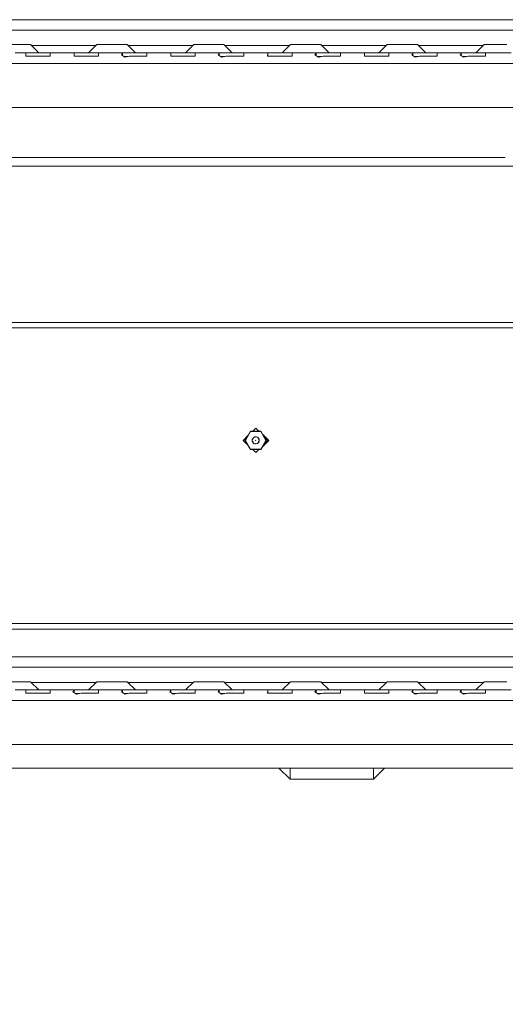
# Model space of a CAD drawing. Units: millimetres. Extents: x -8395 to -967, y 88 to 2945.
# Drawn here: x -3296 to -2975, y 544 to 1195 of the extents above; entities that cross this region are included whole.
import ezdxf

# ---------------------------------------------------------------- set-up
doc = ezdxf.new("R2010")
doc.units = ezdxf.units.MM
doc.layers.add('1', color=7, linetype='Continuous', true_color=0xffffff)
doc.dimstyles.get("Standard").update_dxf_attribs({"dimtxt": 0.18, "dimasz": 0.18, "dimexe": 0.18, "dimexo": 0.0625, "dimgap": 0.09, "dimtad": 0, "dimtih": 1, "dimtoh": 1, "dimdec": 4, "dimzin": 0, "dimdsep": 46, "dimtxsty": 'Standard', "dimcen": 0.09, "dimadec": 0, "dimazin": 0, "dimtfac": 1, "dimtdec": 4, "dimtofl": 0, "dimtmove": 0, "dimatfit": 3, "dimfxl": 1, "dimtolj": 1, "dimtzin": 0, "dimarcsym": 0})

msp = doc.modelspace()

# ---------------------------------------------------------------- linework, layer by layer
at = {"layer": '1', "color": 18, "linetype": 'Continuous', "lineweight": 13}
for p, q in [((-3511.218846, 1194.936027), (-3255.565238, 1194.936027)), ((-3255.565228, 1194.936027), (-2702.832282, 1194.936027)), ((-2693.269551, 1187.936057), (-3520.783961, 1187.936057)), ((-3304.024518, 1178.436031), (-3294.024527, 1178.436031)), ((-3294.024527, 1178.436031), (-3289.024413, 1178.436031)), ((-3289.024413, 1178.436031), (-3283.524573, 1172.935953)), ((-3245.024502, 1178.436031), (-3250.52458, 1172.935953)), ((-3245.024502, 1178.436031), (-3240.024388, 1178.436031)), ((-3240.024388, 1178.436031), (-3230.024397, 1178.436031)), ((-3230.024397, 1178.436031), (-3225.024521, 1178.436031)), ((-3225.024521, 1178.436031), (-3219.524443, 1172.935953)), ((-3181.024373, 1178.436031), (-3186.524451, 1172.935953)), ((-3181.024373, 1178.436031), (-3176.024497, 1178.436031)), ((-3176.024497, 1178.436031), (-3166.024506, 1178.436031)), ((-3166.024506, 1178.436031), (-3161.024392, 1178.436031)), ((-3161.024392, 1178.436031), (-3155.524552, 1172.935953)), ((-3117.024481, 1178.436031), (-3122.524559, 1172.935953)), ((-3117.024481, 1178.436031), (-3112.024367, 1178.436031)), ((-3112.024367, 1178.436031), (-3102.024376, 1178.436031)), ((-3102.024376, 1178.436031), (-3097.0245, 1178.436031)), ((-3097.0245, 1178.436031), (-3091.524422, 1172.935953)), ((-3053.02459, 1178.436031), (-3058.52443, 1172.935953)), ((-3053.02459, 1178.436031), (-3048.024476, 1178.436031)), ((-3048.024476, 1178.436031), (-3038.024485, 1178.436031)), ((-3038.024485, 1178.436031), (-3033.024371, 1178.436031)), ((-3033.024371, 1178.436031), (-3027.524531, 1172.935953)), ((-2989.02446, 1178.436031), (-2994.524539, 1172.935953)), ((-2989.02446, 1178.436031), (-2984.024584, 1178.436031)), ((-2984.024584, 1178.436031), (-2974.024355, 1178.436031)), ((-3299.024403, 1172.935953), (-3291.083157, 1172.935953)), ((-3292.081177, 1172.862043), (-3292.127907, 1170.885791)), ((-3291.083157, 1172.935953), (-3292.081177, 1172.862043)), ((-3292.081177, 1172.862043), (-3292.081177, 1170.85039)), ((-3291.083157, 1172.935953), (-3284.024537, 1172.935953)), ((-3245.524585, 1177.935948), (-3288.524351, 1177.935948)), ((-3284.024537, 1172.935953), (-3276.965916, 1172.935953)), ((-3276.965916, 1172.935953), (-3275.967896, 1172.862043)), ((-3276.965916, 1172.935953), (-3259.083092, 1172.935953)), ((-3275.967896, 1172.862043), (-3275.934517, 1171.462764)), ((-3275.967896, 1170.88542), (-3275.967896, 1172.862043)), ((-3260.081112, 1172.862043), (-3260.128081, 1170.885791)), ((-3259.083092, 1172.935953), (-3260.081112, 1172.862043)), ((-3260.081112, 1172.862043), (-3260.081112, 1170.850209)), ((-3259.083092, 1172.935953), (-3253.024399, 1172.935953)), ((-3253.024399, 1172.935953), (-3252.12127, 1172.935953)), ((-3252.12127, 1172.935953), (-3244.965851, 1172.935953)), ((-3244.965851, 1172.935953), (-3243.967831, 1172.862043)), ((-3244.965851, 1172.935953), (-3235.024512, 1172.935953)), ((-3243.967831, 1172.862043), (-3244.044602, 1170.848359)), ((-3235.024512, 1172.935953), (-3227.083027, 1172.935953)), ((-3228.081048, 1172.862043), (-3228.855193, 1171.721091)), ((-3227.541029, 1170.819272), (-3228.855193, 1171.721091)), ((-3227.083027, 1172.935953), (-3228.081048, 1172.862043)), ((-3228.081048, 1172.862043), (-3228.081048, 1171.189849)), ((-3227.083027, 1172.935953), (-3220.024407, 1172.935953)), ((-3181.524456, 1177.935948), (-3224.524438, 1177.935948)), ((-3220.024407, 1172.935953), (-3217.024386, 1172.935953)), ((-3217.024386, 1172.935953), (-3212.965786, 1172.935953)), ((-3212.965786, 1172.935953), (-3211.967766, 1172.862043)), ((-3203.024447, 1172.935953), (-3212.965786, 1172.935953)), ((-3211.967766, 1172.862043), (-3212.044537, 1170.848359)), ((-3203.024447, 1172.935953), (-3195.082963, 1172.935953)), ((-3196.080983, 1172.862043), (-3196.127951, 1170.885791)), ((-3195.082963, 1172.935953), (-3196.080983, 1172.862043)), ((-3196.080983, 1172.862043), (-3196.080983, 1170.850209)), ((-3195.082963, 1172.935953), (-3188.02458, 1172.935953)), ((-3188.02458, 1172.935953), (-3180.96596, 1172.935953)), ((-3180.96596, 1172.935953), (-3179.96794, 1172.862043)), ((-3180.96596, 1172.935953), (-3171.024382, 1172.935953)), ((-3179.96794, 1172.862043), (-3180.044711, 1170.848359)), ((-3171.024382, 1172.935953), (-3163.083136, 1172.935953)), ((-3164.081156, 1172.862043), (-3164.855301, 1171.721091)), ((-3163.541138, 1170.819272), (-3164.855301, 1171.721091)), ((-3163.083136, 1172.935953), (-3164.081156, 1172.862043)), ((-3164.081156, 1172.862043), (-3164.081156, 1171.189849)), ((-3163.083136, 1172.935953), (-3156.024516, 1172.935953)), ((-3117.524564, 1177.935948), (-3160.52433, 1177.935948)), ((-3156.024516, 1172.935953), (-3153.024495, 1172.935953)), ((-3153.024495, 1172.935953), (-3148.965895, 1172.935953)), ((-3148.965895, 1172.935953), (-3147.967875, 1172.862043)), ((-3148.965895, 1172.935953), (-3131.083071, 1172.935953)), ((-3147.967875, 1172.862043), (-3147.934735, 1171.462764)), ((-3147.967875, 1170.88542), (-3147.967875, 1172.862043)), ((-3132.081091, 1172.862043), (-3132.12806, 1170.885791)), ((-3131.083071, 1172.935953), (-3132.081091, 1172.862043)), ((-3132.081091, 1172.862043), (-3132.081091, 1170.850209)), ((-3125.024378, 1172.935953), (-3131.083071, 1172.935953)), ((-3125.024378, 1172.935953), (-3124.121249, 1172.935953)), ((-3124.121249, 1172.935953), (-3116.96583, 1172.935953)), ((-3116.96583, 1172.935953), (-3115.96781, 1172.862043)), ((-3116.96583, 1172.935953), (-3107.024491, 1172.935953)), ((-3115.96781, 1172.862043), (-3115.93467, 1171.462764)), ((-3115.96781, 1170.88542), (-3115.96781, 1172.862043)), ((-3107.024491, 1172.935953), (-3099.083006, 1172.935953)), ((-3100.081027, 1172.862043), (-3100.855172, 1171.721091)), ((-3100.855172, 1171.721091), (-3099.541008, 1170.819272)), ((-3099.083006, 1172.935953), (-3100.081027, 1172.862043)), ((-3100.081027, 1172.862043), (-3100.081027, 1171.189849)), ((-3099.083006, 1172.935953), (-3092.024386, 1172.935953)), ((-3053.524651, 1177.935948), (-3096.524417, 1177.935948)), ((-3092.024386, 1172.935953), (-3084.965765, 1172.935953)), ((-3084.965765, 1172.935953), (-3083.967984, 1172.862043)), ((-3084.965765, 1172.935953), (-3067.08318, 1172.935953)), ((-3083.967984, 1172.862043), (-3083.934605, 1171.462764)), ((-3083.967984, 1170.88542), (-3083.967984, 1172.862043)), ((-3068.080962, 1172.862043), (-3068.12793, 1170.885791)), ((-3067.08318, 1172.935953), (-3068.080962, 1172.862043)), ((-3068.080962, 1172.862043), (-3068.080962, 1170.850209)), ((-3067.08318, 1172.935953), (-3061.024487, 1172.935953)), ((-3061.024487, 1172.935953), (-3060.121357, 1172.935953)), ((-3060.121357, 1172.935953), (-3052.965939, 1172.935953)), ((-3052.965939, 1172.935953), (-3051.967919, 1172.862043)), ((-3052.965939, 1172.935953), (-3043.024361, 1172.935953)), ((-3051.967919, 1172.862043), (-3052.04469, 1170.848359)), ((-3043.024361, 1172.935953), (-3035.083115, 1172.935953)), ((-3036.081135, 1172.862043), (-3036.85528, 1171.721091)), ((-3036.85528, 1171.721091), (-3035.541117, 1170.819272)), ((-3035.083115, 1172.935953), (-3036.081135, 1172.862043)), ((-3036.081135, 1172.862043), (-3036.081135, 1171.189849)), ((-3035.083115, 1172.935953), (-3028.024495, 1172.935953)), ((-2989.524543, 1177.935948), (-3032.524309, 1177.935948)), ((-3028.024495, 1172.935953), (-3025.024474, 1172.935953)), ((-3025.024474, 1172.935953), (-3020.965874, 1172.935953)), ((-3020.965874, 1172.935953), (-3019.967854, 1172.862043)), ((-3020.965874, 1172.935953), (-3003.08305, 1172.935953)), ((-3019.967854, 1172.862043), (-3019.934714, 1171.462764)), ((-3019.967854, 1170.88542), (-3019.967854, 1172.862043)), ((-3004.08107, 1172.862043), (-3004.855216, 1171.721091)), ((-3003.541052, 1170.819272), (-3004.855216, 1171.721091)), ((-3003.08305, 1172.935953), (-3004.08107, 1172.862043)), ((-3004.08107, 1172.862043), (-3004.08107, 1171.189849)), ((-2997.024357, 1172.935953), (-3003.08305, 1172.935953)), ((-2997.024357, 1172.935953), (-2996.121228, 1172.935953)), ((-2996.121228, 1172.935953), (-2988.965809, 1172.935953)), ((-2988.965809, 1172.935953), (-2987.967789, 1172.862043)), ((-2988.965809, 1172.935953), (-2979.02447, 1172.935953)), ((-2987.967789, 1172.862043), (-2988.04456, 1170.848359)), ((-2979.02447, 1172.935953), (-2971.082985, 1172.935953)), ((-3468.492734, 1165.935983), (-3116.492737, 1165.935983)), ((-3292.127907, 1170.885791), (-3292.002022, 1170.790424)), ((-3292.002022, 1170.790424), (-3287.477314, 1170.849194)), ((-3287.477314, 1170.849194), (-3284.024537, 1170.849194)), ((-3284.024537, 1170.849194), (-3280.571759, 1170.849194)), ((-3280.571759, 1170.849194), (-3277.505457, 1170.873274)), ((-3277.505457, 1170.873274), (-3275.920928, 1170.885791)), ((-3275.920928, 1170.885791), (-3275.934517, 1171.462764)), ((-3260.128081, 1170.885791), (-3260.002196, 1170.790424)), ((-3260.002196, 1170.790424), (-3255.47725, 1170.849194)), ((-3255.47725, 1170.849194), (-3252.024472, 1170.849194)), ((-3252.024472, 1170.849194), (-3248.571694, 1170.849194)), ((-3248.571694, 1170.849194), (-3244.046748, 1170.790424)), ((-3244.046748, 1170.790424), (-3244.044602, 1170.848359)), ((-3227.541029, 1170.819272), (-3226.553261, 1170.141448)), ((-3224.403583, 1170.636048), (-3227.274023, 1170.636048)), ((-3226.553261, 1170.141448), (-3223.477185, 1170.849194)), ((-3223.477185, 1170.849194), (-3220.024407, 1170.849194)), ((-3220.024407, 1170.849194), (-3216.571629, 1170.849194)), ((-3216.571629, 1170.849194), (-3212.046921, 1170.790424)), ((-3212.044537, 1170.848359), (-3212.046921, 1170.790424)), ((-3196.127951, 1170.885791), (-3196.002066, 1170.790424)), ((-3196.002066, 1170.790424), (-3191.477358, 1170.849194)), ((-3191.477358, 1170.849194), (-3188.02458, 1170.849194)), ((-3188.02458, 1170.849194), (-3184.571564, 1170.849194)), ((-3184.571564, 1170.849194), (-3180.046856, 1170.790424)), ((-3180.044711, 1170.848359), (-3180.046856, 1170.790424)), ((-3163.541138, 1170.819272), (-3162.55337, 1170.141448)), ((-3160.403691, 1170.636048), (-3163.274132, 1170.636048)), ((-3162.55337, 1170.141448), (-3159.477293, 1170.849194)), ((-3159.477293, 1170.849194), (-3156.024516, 1170.849194)), ((-3156.024516, 1170.849194), (-3152.571738, 1170.849194)), ((-3152.571738, 1170.849194), (-3149.505436, 1170.873274)), ((-3149.505436, 1170.873274), (-3147.920907, 1170.885791)), ((-3147.920907, 1170.885791), (-3147.934735, 1171.462764)), ((-3132.12806, 1170.885791), (-3132.002175, 1170.790424)), ((-3132.002175, 1170.790424), (-3127.477229, 1170.849194)), ((-3127.477229, 1170.849194), (-3124.024451, 1170.849194)), ((-3124.024451, 1170.849194), (-3120.571673, 1170.849194)), ((-3120.571673, 1170.849194), (-3117.505372, 1170.873274)), ((-3117.505372, 1170.873274), (-3115.920842, 1170.885791)), ((-3116.492736, 1165.935983), (-3116.492569, 1165.935983)), ((-3116.492569, 1165.935983), (-2691.024363, 1165.935983)), ((-3115.920842, 1170.885791), (-3115.93467, 1171.462764)), ((-3099.541008, 1170.819272), (-3098.55324, 1170.141448)), ((-3096.403728, 1170.636048), (-3099.274002, 1170.636048)), ((-3098.157995, 1170.232394), (-3099.003179, 1170.636048)), ((-3095.477402, 1170.849194), (-3098.55324, 1170.141448)), ((-3098.224675, 1170.26424), (-3098.190066, 1170.225014)), ((-3095.477402, 1170.849194), (-3092.024386, 1170.849194)), ((-3092.024386, 1170.849194), (-3088.571608, 1170.849194)), ((-3088.571608, 1170.849194), (-3085.505307, 1170.873274)), ((-3085.505307, 1170.873274), (-3083.921015, 1170.885791)), ((-3083.921015, 1170.885791), (-3083.934605, 1171.462764)), ((-3068.12793, 1170.885791), (-3068.002045, 1170.790424)), ((-3068.002045, 1170.790424), (-3063.477337, 1170.849194)), ((-3063.477337, 1170.849194), (-3060.024559, 1170.849194)), ((-3060.024559, 1170.849194), (-3056.571543, 1170.849194)), ((-3056.571543, 1170.849194), (-3052.046835, 1170.790424)), ((-3052.04469, 1170.848359), (-3052.046835, 1170.790424)), ((-3035.541117, 1170.819272), (-3034.553349, 1170.141448)), ((-3032.40367, 1170.636048), (-3035.274111, 1170.636048)), ((-3031.477273, 1170.849194), (-3034.553349, 1170.141448)), ((-3031.477273, 1170.849194), (-3028.024495, 1170.849194)), ((-3028.024495, 1170.849194), (-3024.571717, 1170.849194)), ((-3024.571717, 1170.849194), (-3021.505415, 1170.873274)), ((-3021.505415, 1170.873274), (-3019.920886, 1170.885791)), ((-3019.920886, 1170.885791), (-3019.934714, 1171.462764)), ((-3003.541052, 1170.819272), (-3002.553284, 1170.141448)), ((-3000.403606, 1170.636048), (-3003.274046, 1170.636048)), ((-3002.553284, 1170.141448), (-2999.477208, 1170.849194)), ((-2999.477208, 1170.849194), (-2996.02443, 1170.849194)), ((-2996.02443, 1170.849194), (-2992.571652, 1170.849194)), ((-2992.571652, 1170.849194), (-2988.046944, 1170.790424)), ((-2988.04456, 1170.848359), (-2988.046944, 1170.790424)), ((-3501.024544, 1136.936058), (-2823.559036, 1136.936058)), ((-3021.916872, 1103.755822), (-3521.846116, 1103.755822)), ((-2974.964218, 1103.755822), (-3021.916871, 1103.755822)), ((-3026.155011, 1098.209371), (-3521.846116, 1098.209371)), ((-2691.346228, 1098.209371), (-3026.15501, 1098.209371)), ((-2691.346228, 994.854649), (-3521.846116, 994.854649)), ((-2977.428496, 991.156955), (-3521.846116, 991.156955)), ((-2977.428496, 991.156955), (-2691.346228, 991.156955)), ((-3142.033145, 922.821363), (-3140.009463, 924.845)), ((-3137.985841, 922.821363), (-3140.009463, 924.845)), ((-3148.4285, 916.808148), (-3144.998988, 920.23766)), ((-3148.009598, 916.845043), (-3145.520881, 919.333705)), ((-3146.957695, 916.845043), (-3143.507302, 922.821363)), ((-3146.956027, 916.845043), (-3143.505871, 922.820588)), ((-3143.390477, 922.621985), (-3146.725953, 916.845043)), ((-3143.507302, 922.821363), (-3142.616423, 922.821363)), ((-3143.505871, 922.820588), (-3142.616628, 922.820588)), ((-3143.390477, 922.621985), (-3142.669292, 922.621985)), ((-3142.669259, 922.621985), (-3140.055239, 922.621985)), ((-3142.6166, 922.820588), (-3136.606038, 922.820588)), ((-3142.616394, 922.821363), (-3136.606276, 922.821363)), ((-3142.318785, 917.488237), (-3142.016709, 918.008705)), ((-3141.781628, 917.87227), (-3142.318785, 917.488237)), ((-3141.714633, 918.529232), (-3142.016709, 918.008705)), ((-3141.714633, 918.529232), (-3141.781628, 917.87227)), ((-3141.162694, 918.846925), (-3141.714633, 918.529232)), ((-3141.162694, 918.846925), (-3140.610993, 919.164677)), ((-3140.008986, 918.89288), (-3140.610993, 919.164677)), ((-3140.610993, 919.164677), (-3140.052378, 919.164677)), ((-3140.055239, 922.621985), (-3136.720002, 922.621985)), ((-3140.052378, 919.164677), (-3140.008986, 919.164677)), ((-3139.407218, 919.164677), (-3140.008986, 919.164677)), ((-3139.407218, 919.164677), (-3140.008986, 918.89288)), ((-3139.407218, 919.164677), (-3138.85504, 918.848177)), ((-3138.302863, 918.531676), (-3138.85504, 918.848177)), ((-3138.233006, 917.875012), (-3138.302863, 918.531676)), ((-3137.998641, 918.0124), (-3138.302863, 918.531676)), ((-3137.694418, 917.493125), (-3138.233006, 917.875012)), ((-3137.694418, 917.493125), (-3137.998641, 918.0124)), ((-3133.384526, 916.845043), (-3136.720002, 922.621985)), ((-3133.155882, 916.845043), (-3136.606276, 922.821363)), ((-3136.606038, 922.820588), (-3133.155882, 916.845043)), ((-3131.42854, 916.808148), (-3135.46535, 920.844959)), ((-3132.009566, 916.845043), (-3134.721993, 919.557491)), ((-3144.898287, 913.27797), (-3148.4285, 916.808148)), ((-3145.520889, 914.356372), (-3148.009598, 916.845043)), ((-3143.507302, 910.868664), (-3146.957695, 916.845043)), ((-3146.956027, 916.845043), (-3143.505871, 910.869439)), ((-3143.390477, 911.068042), (-3146.725953, 916.845043)), ((-3142.318785, 917.488237), (-3142.317593, 916.850765)), ((-3142.317593, 916.845163), (-3142.317593, 916.850765)), ((-3142.316401, 916.213294), (-3142.317593, 916.845163)), ((-3142.316401, 916.213294), (-3141.777575, 915.831407)), ((-3142.012179, 915.694018), (-3142.316401, 916.213294)), ((-3142.012179, 915.694018), (-3141.707957, 915.174742)), ((-3141.707957, 915.174742), (-3141.777575, 915.831407)), ((-3141.707957, 915.174742), (-3141.155541, 914.858242)), ((-3140.603364, 914.541741), (-3141.155541, 914.858242)), ((-3140.603364, 914.541741), (-3140.001595, 914.813538)), ((-3140.603364, 914.541741), (-3140.052378, 914.541741)), ((-3140.103161, 916.845043), (-3140.055239, 916.893025)), ((-3140.103161, 916.845043), (-3140.055239, 916.797002)), ((-3140.056309, 916.891953), (-3140.009224, 916.845043)), ((-3140.009224, 916.845043), (-3140.056309, 916.798075)), ((-3140.007079, 916.845043), (-3140.055239, 916.893025)), ((-3140.007079, 916.845043), (-3140.055239, 916.797002)), ((-3140.001595, 914.541741), (-3140.052378, 914.541741)), ((-3139.399827, 914.541741), (-3140.001595, 914.813538)), ((-3139.399827, 914.541741), (-3140.001595, 914.541741)), ((-3139.399827, 914.541741), (-3138.847888, 914.859434)), ((-3138.847888, 914.859434), (-3138.296187, 915.177186)), ((-3138.296187, 915.177186), (-3138.228953, 915.834149)), ((-3138.296187, 915.177186), (-3137.993872, 915.697654)), ((-3137.691796, 916.218181), (-3138.228953, 915.834149)), ((-3137.993872, 915.697654), (-3137.691796, 916.218181)), ((-3137.694418, 917.493125), (-3137.692988, 916.855653)), ((-3137.692988, 916.844864), (-3137.692988, 916.855653)), ((-3137.691796, 916.218181), (-3137.692988, 916.844864)), ((-3136.720002, 911.068042), (-3133.384526, 916.845043)), ((-3136.606276, 910.868664), (-3133.155882, 916.845043)), ((-3133.155882, 916.845043), (-3136.606038, 910.869439)), ((-3131.42854, 916.808148), (-3135.566049, 912.67068)), ((-3134.721984, 914.132585), (-3132.009566, 916.845043)), ((-3136.606276, 910.868664), (-3143.507302, 910.868664)), ((-3136.606038, 910.869439), (-3143.505871, 910.869439)), ((-3140.055239, 911.068042), (-3143.390477, 911.068042)), ((-3142.428458, 910.808166), (-3142.488957, 910.868664)), ((-3142.428458, 910.808166), (-3141.972631, 910.808166)), ((-3140.009463, 908.845027), (-3142.03313, 910.868664)), ((-3136.720002, 911.068042), (-3140.055239, 911.068042)), ((-3140.009463, 908.845027), (-3137.985701, 910.868819)), ((-3138.046354, 910.808166), (-3137.428582, 910.808166)), ((-3137.368082, 910.868664), (-3137.428582, 910.808166)), ((-2977.428496, 795.803269), (-3521.846116, 795.803269)), ((-2977.428496, 795.803269), (-2691.346228, 795.803269)), ((-2691.346228, 792.010625), (-3521.846116, 792.010625)), ((-3511.218846, 773.825009), (-2702.832282, 773.825009)), ((-2693.269551, 766.82498), (-3520.783961, 766.82498)), ((-3304.024518, 757.325013), (-3294.024527, 757.325013)), ((-3294.024527, 757.325013), (-3289.024413, 757.325013)), ((-3289.024413, 757.325013), (-3283.524573, 751.824995)), ((-3245.524531, 756.82499), (-3288.524406, 756.82499)), ((-3245.024502, 757.325013), (-3250.52458, 751.824995)), ((-3245.024502, 757.325013), (-3240.024626, 757.325013)), ((-3240.024626, 757.325013), (-3230.024636, 757.325013)), ((-3230.024636, 757.325013), (-3225.024521, 757.325013)), ((-3225.024521, 757.325013), (-3219.524443, 751.824995)), ((-3181.524618, 756.82499), (-3224.524493, 756.82499)), ((-3181.024611, 757.325013), (-3186.524451, 751.824995)), ((-3181.024611, 757.325013), (-3176.024497, 757.325013)), ((-3176.024497, 757.325013), (-3166.024506, 757.325013)), ((-3166.024506, 757.325013), (-3161.02463, 757.325013)), ((-3161.02463, 757.325013), (-3155.524552, 751.824995)), ((-3117.52451, 756.82499), (-3160.524601, 756.82499)), ((-3117.024481, 757.325013), (-3122.524559, 751.824995)), ((-3117.024481, 757.325013), (-3112.024605, 757.325013)), ((-3112.024605, 757.325013), (-3102.024615, 757.325013)), ((-3102.024615, 757.325013), (-3097.0245, 757.325013)), ((-3097.0245, 757.325013), (-3091.524422, 751.824995)), ((-3053.524597, 756.82499), (-3096.524472, 756.82499)), ((-3053.02459, 757.325013), (-3058.52443, 751.824995)), ((-3053.02459, 757.325013), (-3048.024476, 757.325013)), ((-3048.024476, 757.325013), (-3038.024485, 757.325013)), ((-3038.024485, 757.325013), (-3033.024609, 757.325013)), ((-3033.024609, 757.325013), (-3027.524531, 751.824995)), ((-2989.524489, 756.82499), (-3032.52458, 756.82499)), ((-2989.02446, 757.325013), (-2994.524539, 751.824995)), ((-2989.02446, 757.325013), (-2984.024584, 757.325013)), ((-2984.024584, 757.325013), (-2974.024594, 757.325013)), ((-3299.024403, 751.824995), (-3291.083157, 751.824995)), ((-3292.081177, 751.751085), (-3292.128146, 749.774774)), ((-3292.128146, 749.774774), (-3292.002261, 749.679466)), ((-3291.083157, 751.824995), (-3292.081177, 751.751085)), ((-3292.081177, 751.751085), (-3292.081177, 749.739214)), ((-3292.002261, 749.679466), (-3287.477314, 749.738236)), ((-3291.083157, 751.824995), (-3284.024537, 751.824995)), ((-3287.477314, 749.738236), (-3284.024537, 749.738236)), ((-3284.024537, 751.824995), (-3276.965916, 751.824995)), ((-3284.024537, 749.738236), (-3280.571759, 749.738236)), ((-3280.571759, 749.738236), (-3277.505457, 749.762316)), ((-3277.505457, 749.762316), (-3275.920928, 749.774774)), ((-3276.965916, 751.824995), (-3275.967896, 751.751085)), ((-3276.965916, 751.824995), (-3259.083092, 751.824995)), ((-3275.967896, 751.751085), (-3275.934756, 750.351806)), ((-3275.967896, 749.774404), (-3275.967896, 751.751085)), ((-3275.920928, 749.774774), (-3275.934756, 750.351806)), ((-3260.081112, 751.751085), (-3260.855258, 750.610133)), ((-3260.855258, 750.610133), (-3259.541094, 749.708315)), ((-3259.083092, 751.824995), (-3260.081112, 751.751085)), ((-3260.081112, 751.751085), (-3260.081112, 750.078891)), ((-3259.541094, 749.708315), (-3258.553326, 749.030491)), ((-3256.403907, 749.52503), (-3259.274001, 749.52503)), ((-3259.083092, 751.824995), (-3253.024638, 751.824995)), ((-3255.47725, 749.738236), (-3258.553326, 749.030491)), ((-3255.47725, 749.738236), (-3252.024472, 749.738236)), ((-3253.024638, 751.824995), (-3252.12127, 751.824995)), ((-3252.12127, 751.824995), (-3244.965851, 751.824995)), ((-3252.024472, 749.738236), (-3248.571694, 749.738236)), ((-3248.571694, 749.738236), (-3244.046986, 749.679466)), ((-3244.965851, 751.824995), (-3243.967831, 751.751085)), ((-3244.965851, 751.824995), (-3235.024512, 751.824995)), ((-3244.046986, 749.679466), (-3244.044602, 749.737402)), ((-3243.967831, 751.751085), (-3244.044602, 749.737402)), ((-3235.024512, 751.824995), (-3227.083027, 751.824995)), ((-3228.081048, 751.751085), (-3228.855193, 750.610133)), ((-3228.855193, 750.610133), (-3227.541029, 749.708315)), ((-3227.083027, 751.824995), (-3228.081048, 751.751085)), ((-3228.081048, 751.751085), (-3228.081048, 750.078891)), ((-3227.541029, 749.708315), (-3226.5535, 749.030491)), ((-3224.40408, 749.52503), (-3227.274, 749.52503)), ((-3227.083027, 751.824995), (-3220.024407, 751.824995)), ((-3223.477423, 749.738236), (-3226.5535, 749.030491)), ((-3223.477423, 749.738236), (-3220.024407, 749.738236)), ((-3220.024407, 751.824995), (-3217.024624, 751.824995)), ((-3220.024407, 749.738236), (-3216.571629, 749.738236)), ((-3217.024624, 751.824995), (-3212.966025, 751.824995)), ((-3216.571629, 749.738236), (-3212.046921, 749.679466)), ((-3212.966025, 751.824995), (-3211.968005, 751.751085)), ((-3203.024447, 751.824995), (-3212.966025, 751.824995)), ((-3212.044775, 749.737402), (-3212.046921, 749.679466)), ((-3211.968005, 751.751085), (-3212.044775, 749.737402)), ((-3203.024447, 751.824995), (-3195.083201, 751.824995)), ((-3196.081221, 751.751085), (-3196.855366, 750.610133)), ((-3196.855366, 750.610133), (-3195.541203, 749.708315)), ((-3195.083201, 751.824995), (-3196.081221, 751.751085)), ((-3196.081221, 751.751085), (-3196.081221, 750.078891)), ((-3195.541203, 749.708315), (-3194.553435, 749.030491)), ((-3192.404015, 749.52503), (-3195.27411, 749.52503)), ((-3195.083201, 751.824995), (-3188.02458, 751.824995)), ((-3191.477358, 749.738236), (-3194.553435, 749.030491)), ((-3191.477358, 749.738236), (-3188.02458, 749.738236)), ((-3188.02458, 751.824995), (-3180.96596, 751.824995)), ((-3188.02458, 749.738236), (-3184.571803, 749.738236)), ((-3184.571803, 749.738236), (-3180.046856, 749.679466)), ((-3180.96596, 751.824995), (-3179.96794, 751.751085)), ((-3180.96596, 751.824995), (-3171.024621, 751.824995)), ((-3180.044711, 749.737402), (-3180.046856, 749.679466)), ((-3179.96794, 751.751085), (-3180.044711, 749.737402)), ((-3171.024621, 751.824995), (-3163.083136, 751.824995)), ((-3164.081156, 751.751085), (-3164.855301, 750.610133)), ((-3164.855301, 750.610133), (-3163.541138, 749.708315)), ((-3163.083136, 751.824995), (-3164.081156, 751.751085)), ((-3164.081156, 751.751085), (-3164.081156, 750.078891)), ((-3163.541138, 749.708315), (-3162.55337, 749.030491)), ((-3160.403951, 749.52503), (-3163.274045, 749.52503)), ((-3163.083136, 751.824995), (-3156.024516, 751.824995)), ((-3159.477293, 749.738236), (-3162.55337, 749.030491)), ((-3159.477293, 749.738236), (-3156.024516, 749.738236)), ((-3156.024516, 751.824995), (-3153.024495, 751.824995)), ((-3156.024516, 749.738236), (-3152.571738, 749.738236)), ((-3153.024495, 751.824995), (-3148.965895, 751.824995)), ((-3152.571738, 749.738236), (-3149.505436, 749.762316)), ((-3149.505436, 749.762316), (-3147.920907, 749.774774)), ((-3148.965895, 751.824995), (-3147.967875, 751.751085)), ((-3148.965895, 751.824995), (-3131.083071, 751.824995)), ((-3147.967875, 751.751085), (-3147.934735, 750.351806)), ((-3147.967875, 749.774404), (-3147.967875, 751.751085)), ((-3147.920907, 749.774774), (-3147.934735, 750.351806)), ((-3132.081091, 751.751085), (-3132.12806, 749.774774)), ((-3132.12806, 749.774774), (-3132.002175, 749.679466)), ((-3131.083071, 751.824995), (-3132.081091, 751.751085)), ((-3132.081091, 751.751085), (-3132.081091, 749.739214)), ((-3132.002175, 749.679466), (-3127.477467, 749.738236)), ((-3125.024617, 751.824995), (-3131.083071, 751.824995)), ((-3127.477467, 749.738236), (-3124.024451, 749.738236)), ((-3125.024617, 751.824995), (-3124.121249, 751.824995)), ((-3124.121249, 751.824995), (-3116.96583, 751.824995)), ((-3124.024451, 749.738236), (-3120.571673, 749.738236)), ((-3120.571673, 749.738236), (-3117.505372, 749.762316)), ((-3117.505372, 749.762316), (-3115.92108, 749.774774)), ((-3116.96583, 751.824995), (-3115.96781, 751.751085)), ((-3116.96583, 751.824995), (-3107.024491, 751.824995)), ((-3115.96781, 751.751085), (-3115.93467, 750.351806)), ((-3115.96781, 749.774406), (-3115.96781, 751.751085)), ((-3115.92108, 749.774774), (-3115.93467, 750.351806)), ((-3107.024491, 751.824995), (-3099.083006, 751.824995)), ((-3100.081027, 751.751085), (-3100.855172, 750.610133)), ((-3099.541008, 749.708315), (-3100.855172, 750.610133)), ((-3099.083006, 751.824995), (-3100.081027, 751.751085)), ((-3100.081027, 751.751085), (-3100.081027, 750.078891)), ((-3099.541008, 749.708315), (-3098.553479, 749.030491)), ((-3096.404059, 749.52503), (-3099.273979, 749.52503)), ((-3099.083006, 751.824995), (-3092.024624, 751.824995)), ((-3098.553479, 749.030491), (-3095.477402, 749.738236)), ((-3095.477402, 749.738236), (-3092.024624, 749.738236)), ((-3092.024624, 751.824995), (-3084.966004, 751.824995)), ((-3092.024624, 749.738236), (-3088.571608, 749.738236)), ((-3088.571608, 749.738236), (-3085.505307, 749.762316)), ((-3085.505307, 749.762316), (-3083.921015, 749.774774)), ((-3084.966004, 751.824995), (-3083.967984, 751.751085)), ((-3084.966004, 751.824995), (-3067.08318, 751.824995)), ((-3083.967984, 751.751085), (-3083.934605, 750.351806)), ((-3083.967984, 749.774404), (-3083.967984, 751.751085)), ((-3083.921015, 749.774774), (-3083.934605, 750.351806)), ((-3068.0812, 751.751085), (-3068.128169, 749.774774)), ((-3068.128169, 749.774774), (-3068.002045, 749.679466)), ((-3067.08318, 751.824995), (-3068.0812, 751.751085)), ((-3068.0812, 751.751085), (-3068.0812, 749.739281)), ((-3068.002045, 749.679466), (-3063.477337, 749.738236)), ((-3067.08318, 751.824995), (-3061.024487, 751.824995)), ((-3063.477337, 749.738236), (-3060.024559, 749.738236)), ((-3061.024487, 751.824995), (-3060.121357, 751.824995)), ((-3060.121357, 751.824995), (-3052.965939, 751.824995)), ((-3060.024559, 749.738236), (-3056.571782, 749.738236)), ((-3056.571782, 749.738236), (-3052.046835, 749.679466)), ((-3052.965939, 751.824995), (-3051.967919, 751.751085)), ((-3052.965939, 751.824995), (-3043.0246, 751.824995)), ((-3052.04469, 749.737402), (-3052.046835, 749.679466)), ((-3051.967919, 751.751085), (-3052.04469, 749.737402)), ((-3043.0246, 751.824995), (-3035.083115, 751.824995)), ((-3036.081135, 751.751085), (-3036.85528, 750.610133)), ((-3035.541117, 749.708315), (-3036.85528, 750.610133)), ((-3035.083115, 751.824995), (-3036.081135, 751.751085)), ((-3036.081135, 751.751085), (-3036.081135, 750.078891)), ((-3035.541117, 749.708315), (-3034.553349, 749.030491)), ((-3032.40393, 749.52503), (-3035.274024, 749.52503)), ((-3035.083115, 751.824995), (-3028.024495, 751.824995)), ((-3034.553349, 749.030491), (-3031.477273, 749.738236)), ((-3031.477273, 749.738236), (-3028.024495, 749.738236)), ((-3028.024495, 751.824995), (-3025.024474, 751.824995)), ((-3028.024495, 749.738236), (-3024.571717, 749.738236)), ((-3025.024474, 751.824995), (-3020.965874, 751.824995)), ((-3024.571717, 749.738236), (-3021.505415, 749.762316)), ((-3021.505415, 749.762316), (-3019.920886, 749.774774)), ((-3020.965874, 751.824995), (-3019.967854, 751.751085)), ((-3020.965874, 751.824995), (-3003.08305, 751.824995)), ((-3019.967854, 751.751085), (-3019.934714, 750.351806)), ((-3019.967854, 749.774404), (-3019.967854, 751.751085)), ((-3019.920886, 749.774774), (-3019.934714, 750.351806)), ((-3004.08107, 751.751085), (-3004.855216, 750.610133)), ((-3003.541052, 749.708315), (-3004.855216, 750.610133)), ((-3003.08305, 751.824995), (-3004.08107, 751.751085)), ((-3004.08107, 751.751085), (-3004.08107, 750.078891)), ((-3003.541052, 749.708315), (-3002.553284, 749.030491)), ((-3000.404031, 749.52503), (-3003.273959, 749.52503)), ((-2997.024596, 751.824995), (-3003.08305, 751.824995)), ((-3002.553284, 749.030491), (-2999.477446, 749.738236)), ((-2999.477446, 749.738236), (-2996.02443, 749.738236)), ((-2997.024596, 751.824995), (-2996.121228, 751.824995)), ((-2996.121228, 751.824995), (-2988.965809, 751.824995)), ((-2996.02443, 749.738236), (-2992.571652, 749.738236)), ((-2992.571652, 749.738236), (-2988.046944, 749.679466)), ((-2988.965809, 751.824995), (-2987.968028, 751.751085)), ((-2988.965809, 751.824995), (-2979.02447, 751.824995)), ((-2988.044798, 749.737402), (-2988.046944, 749.679466)), ((-2987.968028, 751.751085), (-2988.044798, 749.737402)), ((-2979.02447, 751.824995), (-2971.083224, 751.824995)), ((-3523.024619, 744.825025), (-2691.024601, 744.825025)), ((-3501.024544, 715.824981), (-2713.024437, 715.824981)), ((-3476.346076, 700.196286), (-2869.177245, 700.196286)), ((-3124.450028, 700.023909), (-3124.450028, 700.196286)), ((-3124.450028, 700.023909), (-3117.325127, 692.898949)), ((-3124.450028, 700.02373), (-3124.450028, 700.023909)), ((-3124.450028, 700.02373), (-3124.450028, 700.018008)), ((-3124.450028, 700.018008), (-3117.325127, 692.892988)), ((-3117.325127, 695.695122), (-3117.325127, 700.196286)), ((-3062.175095, 695.695122), (-3062.175095, 700.196286)), ((-3062.175095, 692.898949), (-3055.050194, 700.023909)), ((-3062.175095, 692.892988), (-3055.050194, 700.018008)), ((-3055.050194, 700.196286), (-3055.050194, 700.023909)), ((-3055.050194, 700.023909), (-3055.050194, 700.02373)), ((-3055.050194, 700.018008), (-3055.050194, 700.02373)), ((-3117.325127, 692.898949), (-3117.325127, 695.695122)), ((-3117.325127, 692.898949), (-3117.325127, 692.892988)), ((-3117.325127, 692.898949), (-3062.175095, 692.898949)), ((-3117.325127, 692.892988), (-3062.175095, 692.892988)), ((-3107.250035, 692.895134), (-3098.500073, 692.895253)), ((-3107.250035, 692.895015), (-3107.250035, 692.895134)), ((-3107.250035, 692.895015), (-3107.250035, 692.895134)), ((-3098.500073, 692.894836), (-3107.250035, 692.895015)), ((-3081.000149, 692.895253), (-3098.500073, 692.895253)), ((-3098.500073, 692.894836), (-3081.000149, 692.894836)), ((-3072.250187, 692.895134), (-3081.000149, 692.895253)), ((-3072.250187, 692.895015), (-3081.000149, 692.894836)), ((-3072.250187, 692.895015), (-3072.250187, 692.895134)), ((-3072.250187, 692.895134), (-3072.250187, 692.895015)), ((-3062.175095, 695.695122), (-3062.175095, 692.898949)), ((-3062.175095, 692.898949), (-3062.175095, 692.892988))]:
    msp.add_line(p, q, dxfattribs=at)

# ---------------------------------------------------------------- leaders
at = {"layer": '1', "color": 18, "linetype": 'Continuous', "lineweight": 35}
msp.add_leader([(-2846.946537, 704.830011), (-2965.586236, 468.047151), (-3065.586236, 468.047151)], dimstyle='Standard', override={"dimasz": 50}, dxfattribs=at)

doc.saveas('drawing.dxf')
